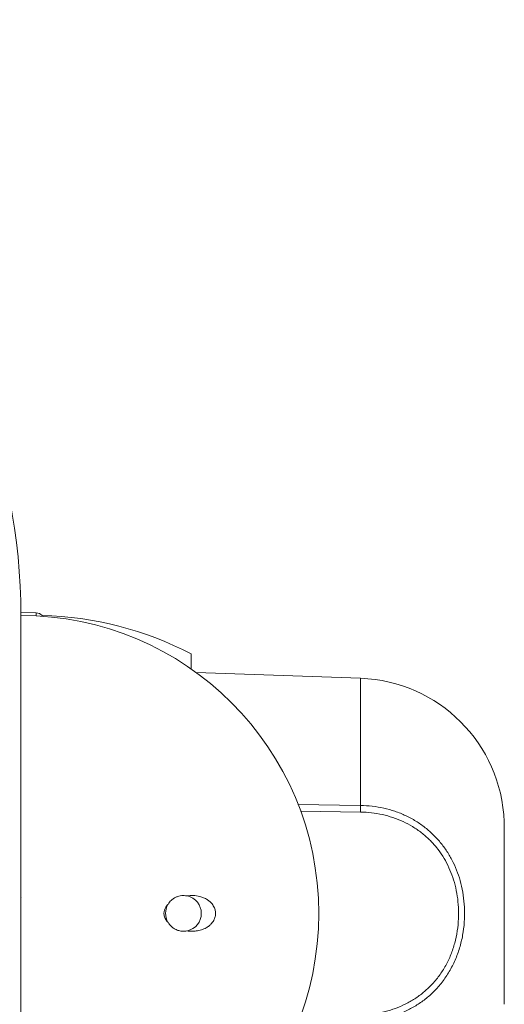
# Model space of a CAD drawing. Units: millimetres. Extents: x -594 to 877, y -836 to 1115.
# Drawn here: x 167 to 224, y -742 to -626 of the extents above; entities that cross this region are included whole.
import ezdxf

# ---------------------------------------------------------------- set-up
doc = ezdxf.new("R2010")
doc.units = ezdxf.units.MM

msp = doc.modelspace()

# ---------------------------------------------------------------- linework, layer by layer
at = {"color": 7, "linetype": 'Continuous', "lineweight": 0}
for p, q in [((168.87, -696.12), (167.08, -696.09)), ((167.08, -696.43), (167.08, -696.09)), ((167.08, -696.43), (167.08, -766.43)), ((169.58, -696.52), (169.58, -696.43)), ((187.08, -702.71), (187.08, -700.93)), ((206.99, -703.81), (187.68, -703.13)), ((223.86, -720.59), (223.88, -721.44)), ((167.09, -721.19), (167.08, -721.2)), ((223.88, -721.3), (223.88, -721.38)), ((223.88, -721.44), (223.88, -721.38)), ((223.88, -721.44), (223.88, -741.41)), ((167.1, -729.55), (167.08, -729.52)), ((223.88, -741.41), (223.87, -742.11)), ((223.87, -742.11), (223.87, -742.11))]:
    msp.add_line(p, q, dxfattribs=at)
at = {"color": 8, "linetype": 'Continuous', "lineweight": 0}
for p, q in [((168.87, -696.47), (168.87, -696.12)), ((206.99, -703.81), (206.99, -718.75)), ((199.64, -718.65), (206.99, -718.75)), ((206.99, -719.52), (199.94, -719.43))]:
    msp.add_line(p, q, dxfattribs=at)
at = {"color": 7, "linetype": 'Continuous', "lineweight": 0}
for centre, radius, start, end in [((96.96, -696.43), 70.12, 0, 86.6306), ((168.86, -697.12), 1, 43.4307, 89), ((167.08, -731.43), 35, 0, 90), ((168.63, -736.42), 40, 62.5254, 88.6331), ((206.38, -721.3), 17.5, 2.0634, 88), ((177.67, -718.81), 29.32, 358.5975, 0.1167), ((186.18, -731.43), 2.1, 282.6582, 77.4391), ((186.18, -731.43), 2.1, 150.0477, 209.2571), ((167.08, -731.43), 35, 270, 0)]:
    msp.add_arc(centre, radius, start, end, dxfattribs=at)
for points, knots in [([(206.99, -718.75), (207.45, -718.77), (208.37, -718.81), (209.72, -719.05), (211.04, -719.41), (212.3, -719.92), (213.5, -720.57), (214.6, -721.33), (215.6, -722.22), (216.49, -723.2), (217.25, -724.27), (217.89, -725.43), (218.41, -726.64), (218.81, -727.92), (219.08, -729.27), (219.22, -730.68), (219.23, -732.13), (219.08, -733.62), (218.76, -735.13), (218.28, -736.58), (217.63, -737.95), (216.83, -739.22), (215.9, -740.34), (214.87, -741.31), (213.77, -742.12), (212.6, -742.79), (211.36, -743.33), (210.09, -743.73), (208.92, -743.96), (207.88, -744.08), (207.29, -744.1), (206.99, -744.11)], [0, 0, 0, 0, 0.034653, 0.069409, 0.104058, 0.138653, 0.173357, 0.207947, 0.241844, 0.27585, 0.309749, 0.343156, 0.376663, 0.41008, 0.445549, 0.481122, 0.516597, 0.555407, 0.594347, 0.633144, 0.671535, 0.710073, 0.748453, 0.783372, 0.81841, 0.853332, 0.887206, 0.921181, 0.955059, 0.97753, 1, 1, 1, 1]), ([(206.99, -743.33), (207.26, -743.32), (207.82, -743.31), (208.8, -743.19), (209.9, -742.98), (211.1, -742.61), (212.27, -742.11), (213.38, -741.48), (214.41, -740.72), (215.38, -739.82), (216.26, -738.77), (217.02, -737.57), (217.63, -736.28), (218.08, -734.92), (218.38, -733.5), (218.52, -732.09), (218.51, -730.72), (218.38, -729.4), (218.12, -728.12), (217.75, -726.91), (217.26, -725.77), (216.66, -724.69), (215.94, -723.68), (215.1, -722.76), (214.16, -721.93), (213.12, -721.22), (211.99, -720.62), (210.8, -720.14), (209.56, -719.8), (208.28, -719.58), (207.42, -719.54), (206.99, -719.52)], [0, 0, 0, 0, 0.022522, 0.045043, 0.078949, 0.112949, 0.146848, 0.181697, 0.21666, 0.251503, 0.289797, 0.328252, 0.36656, 0.405432, 0.44445, 0.48334, 0.518927, 0.55461, 0.59019, 0.623588, 0.657075, 0.690461, 0.724263, 0.758173, 0.791974, 0.826528, 0.861197, 0.895759, 0.930469, 0.965284, 1, 1, 1, 1]), ([(223.87, -720.59), (223.87, -720.59), (223.86, -720.59), (223.86, -720.59), (223.86, -720.59)], [0, 0, 0, 0, 0.501684, 1, 1, 1, 1]), ([(223.88, -721.38), (223.88, -721.33), (223.88, -721.06), (223.87, -720.8), (223.87, -720.59)], [0, 0, 0, 0, 0.193686, 1, 1, 1, 1]), ([(184.37, -730.38), (184.37, -730.37), (184.47, -730.19), (184.67, -729.94), (185, -729.69), (185.29, -729.52), (185.62, -729.4), (186.06, -729.31), (186.38, -729.34), (186.58, -729.37)], [0, 0, 0, 0, 0.002383, 0.220883, 0.345156, 0.469486, 0.613212, 0.756985, 1, 1, 1, 1]), ([(186.58, -729.37), (186.83, -729.35), (187.35, -729.3), (188.01, -729.4), (188.56, -729.58), (188.95, -729.78), (189.28, -730.03), (189.58, -730.33), (189.82, -730.73), (189.96, -731.22), (189.95, -731.7), (189.83, -732.09), (189.66, -732.39), (189.46, -732.65), (189.19, -732.91), (188.79, -733.17), (188.29, -733.38), (187.7, -733.51), (187.13, -733.54), (186.76, -733.51), (186.58, -733.49)], [0, 0, 0, 0, 0.090546, 0.181015, 0.237893, 0.294702, 0.33615, 0.377528, 0.434168, 0.480374, 0.526754, 0.569718, 0.600447, 0.631226, 0.67708, 0.723022, 0.796324, 0.869755, 0.934871, 1, 1, 1, 1]), ([(184.37, -732.48), (184.34, -732.46), (184.22, -732.33), (184.03, -732.05), (183.88, -731.62), (183.89, -731.18), (184.02, -730.85), (184.18, -730.59), (184.3, -730.44), (184.36, -730.38), (184.37, -730.38)], [0, 0, 0, 0, 0.0423262, 0.2366856, 0.4328923, 0.6058329, 0.7541053, 0.8755614, 0.9972715, 1, 1, 1, 1]), ([(186.58, -733.49), (186.42, -733.51), (186.1, -733.55), (185.64, -733.47), (185.22, -733.31), (184.85, -733.07), (184.56, -732.79), (184.42, -732.57), (184.37, -732.48)], [0, 0, 0, 0, 0.197087, 0.378232, 0.559261, 0.723069, 0.886665, 1, 1, 1, 1])]:
    msp.add_open_spline(points, degree=3, knots=knots, dxfattribs=at)

doc.saveas('drawing.dxf')
